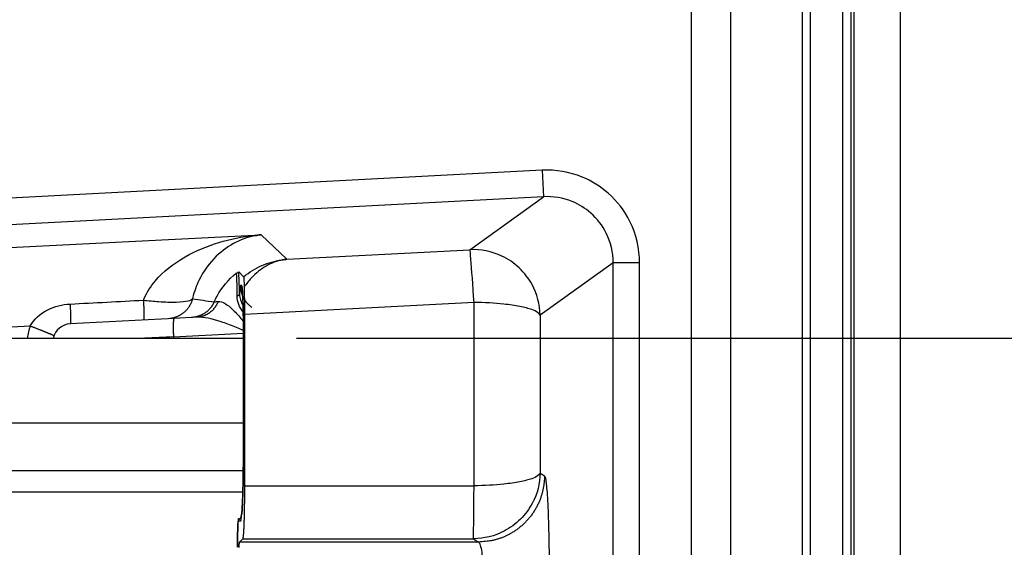
# Model space of a CAD drawing. Extents: x 2146 to 4666, y -1897 to -154.
# Drawn here: x 3945 to 3982, y -823 to -803 of the extents above; entities that cross this region are included whole.
import ezdxf

# ---------------------------------------------------------------- set-up
doc = ezdxf.new("R2010")
doc.units = 0
doc.header["$LTSCALE"] = 30
doc.layers.get('DEFPOINTS').update_dxf_attribs({"linetype": 'CONTINUOUS'})
doc.layers.add('1', color=7, linetype='CONTINUOUS')
doc.styles.get("Standard").update_dxf_attribs({"font": 'txt.shx', "width": 0.7, "height": 3})
doc.styles.add('TEXTSTYLE_0', font='txt', dxfattribs={"width": 0.8})
doc.dimstyles.new('DSTYLE1', dxfattribs={"dimtxt": 10, "dimasz": 10, "dimexe": 4, "dimexo": 2, "dimgap": 2, "dimtad": 1, "dimdec": 0, "dimzin": 3, "dimdsep": 46, "dimtxsty": 'Standard', "dimcen": 0.09, "dimadec": 0, "dimazin": 0, "dimtp": 1, "dimtm": 1, "dimtfac": 1, "dimtdec": 4, "dimtofl": 0, "dimtmove": 0, "dimatfit": 3, "dimfxl": 1, "dimtolj": 1, "dimtzin": 0, "dimarcsym": 0})

# ---------------------------------------------------------------- blocks, each defined once
blk = doc.blocks.new('*D608')
at = {"layer": '1', "color": 0, "linetype": 'Continuous', "lineweight": -2}
for p, q in [((3875.665, -725.198), (4013.504, -725.198)), ((4009.504, -805.146), (4009.504, -735.198)), ((3954.971, -815.146), (4013.504, -815.146))]:
    blk.add_line(p, q, dxfattribs=at)
at = {"layer": '1', "color": 0}
for points in [[(4011.171, -735.198), (4007.837, -735.198), (4009.504, -725.198)], [(4007.837, -805.146), (4011.171, -805.146), (4009.504, -815.146)]]:
    blk.add_solid(points, dxfattribs=at)
at = {"layer": 'DEFPOINTS', "color": 0}
for p in [(3873.665, -725.198), (4009.504, -725.198), (3952.971, -815.146)]:
    blk.add_point(p, dxfattribs=at)
at = {"layer": '1', "color": 0, "linetype": 'Continuous', "insert": (4000.004, -770.172), "char_height": 15, "attachment_point": 5, "rotation": 90, "style": 'TEXTSTYLE_0'}
blk.add_mtext('\\A1;90', dxfattribs=at)

msp = doc.modelspace()

# ---------------------------------------------------------------- linework, layer by layer
at = {"layer": '1', "color": 7, "linetype": 'Continuous'}
for p, q in [((3977.802, -747.975), (3977.802, -1067.221)), ((3974.096, -772.278), (3974.096, -1042.918)), ((3974.396, -772.278), (3974.396, -1042.918)), ((3975.63, -1042.918), (3975.63, -772.278)), ((3975.93, -772.278), (3975.93, -1042.918)), ((3976.06, -831.815), (3976.06, -772.278)), ((3969.899, -773.561), (3969.899, -1041.635)), ((3971.398, -1041.635), (3971.398, -773.561)), ((3964.264, -808.803), (3941.11, -810.016)), ((3964.264, -808.803), (3964.316, -809.801)), ((3964.316, -809.801), (3941.162, -811.014)), ((3961.533, -811.804), (3964.316, -809.801)), ((3944.133, -811.725), (3953.638, -811.238)), ((3953.638, -811.238), (3954.616, -812.166)), ((3954.616, -812.166), (3961.533, -811.804)), ((3952.79, -812.645), (3952.976, -812.822)), ((3966.946, -812.293), (3964.185, -814.28)), ((3967.945, -812.293), (3966.946, -812.293)), ((3966.946, -852.902), (3966.946, -812.293)), ((3967.945, -852.902), (3967.945, -812.293)), ((3952.904, -813.156), (3952.855, -813.154)), ((3961.689, -813.797), (3953.007, -814.252)), ((3961.689, -820.722), (3961.689, -813.797)), ((3950.348, -814.399), (3946.423, -814.604)), ((3951.223, -814.353), (3950.348, -814.399)), ((3953.007, -814.252), (3953.007, -820.722)), ((3964.185, -814.28), (3964.185, -820.239)), ((3944.218, -814.717), (3944.911, -814.682)), ((3576.252, -815.146), (3952.971, -815.146)), ((3950.323, -815.098), (3952.97, -814.959)), ((3950.323, -815.146), (3950.323, -815.098)), ((3952.971, -819.04), (3952.971, -815.086)), ((3576.252, -818.346), (3952.971, -818.346)), ((3576.252, -820.146), (3952.959, -820.146)), ((3964.185, -820.239), (3964.349, -820.348)), ((3953.007, -820.722), (3961.689, -820.722)), ((3576.252, -820.946), (3952.946, -820.946)), ((3952.779, -822.044), (3952.867, -822.041)), ((3952.814, -822.847), (3952.94, -822.721)), ((3961.852, -822.847), (3952.814, -822.847)), ((3952.94, -822.721), (3961.664, -822.721)), ((3961.664, -822.721), (3961.852, -822.847))]:
    msp.add_line(p, q, dxfattribs=at)
for points in [[(3953.375, -811.262), (3953.379, -811.262, 0.000886), (3953.382, -811.262, 0.000886), (3953.386, -811.263, 0.000887), (3953.389, -811.263, 0.000887), (3953.393, -811.263, 0.000888), (3953.396, -811.263, 0.000888), (3953.4, -811.263, 0.000889), (3953.404, -811.263, 0.000889), (3953.407, -811.263, 0.00089), (3953.411, -811.263, 0.00089), (3953.414, -811.263, 0.000891), (3953.418, -811.263, 0.000891), (3953.421, -811.263, 0.000892), (3953.425, -811.263, 0.000894), (3953.429, -811.263, 0.000892), (3953.432, -811.263, 0.000887), (3953.436, -811.263, 0.000895), (3953.439, -811.262, 0.000913), (3953.443, -811.262, 0.000888), (3953.446, -811.262, 0.000829), (3953.45, -811.262, 0.000915), (3953.453, -811.262, 0.001091), (3953.457, -811.262, 0.000829), (3953.461, -811.262, 0.000285), (3953.464, -811.261, 0.001169), (3953.468, -811.261, 0.002013), (3953.474, -811.261, 0.000985), (3953.482, -811.26, 0.000522)], [(3954.414, -812.188), (3954.415, -812.188, -0.00145), (3954.416, -812.188, -0.001449), (3954.417, -812.188, -0.001448), (3954.419, -812.188, -0.001447), (3954.42, -812.188, -0.001446), (3954.421, -812.188, -0.001445), (3954.422, -812.188, -0.001444), (3954.423, -812.188, -0.001443), (3954.424, -812.188, -0.001442), (3954.425, -812.188, -0.001441), (3954.427, -812.188, -0.001439), (3954.428, -812.188, -0.001437), (3954.429, -812.188, -0.001437), (3954.43, -812.188, -0.001438), (3954.431, -812.188, -0.001433), (3954.432, -812.188, -0.001422), (3954.433, -812.188, -0.001433), (3954.435, -812.188, -0.00146), (3954.436, -812.188, -0.001417), (3954.437, -812.188, -0.001321), (3954.438, -812.188, -0.001456), (3954.439, -812.188, -0.001733), (3954.44, -812.188, -0.001313), (3954.442, -812.188, -0.000451), (3954.443, -812.188, -0.001848), (3954.444, -812.189, -0.003171), (3954.446, -812.189, -0.001546), (3954.449, -812.189, -0.000819)], [(3952.855, -813.154), (3952.855, -813.183, 0.007542), (3952.857, -813.212, 0.007291), (3952.859, -813.242, 0.007228), (3952.862, -813.271, 0.007416), (3952.866, -813.301, 0.007507), (3952.871, -813.331, 0.007572), (3952.877, -813.361, 0.007618), (3952.884, -813.391, 0.007708), (3952.891, -813.422, 0.007761), (3952.9, -813.452, 0.007837), (3952.91, -813.482, 0.00788), (3952.921, -813.512, 0.007945), (3952.933, -813.542, 0.007991), (3952.946, -813.571, 0.008065), (3952.96, -813.601, 0.008079), (3952.975, -813.63, 0.00808), (3952.991, -813.658, 0.008178), (3953.008, -813.687, 0.008383), (3953.027, -813.714, 0.00817), (3953.046, -813.741, 0.007664), (3953.065, -813.768, 0.00846), (3953.086, -813.794, 0.010083), (3953.109, -813.82, 0.007693), (3953.131, -813.844, 0.002734), (3953.151, -813.865, 0.010789), (3953.178, -813.891, 0.018558), (3953.223, -813.927, 0.009125), (3953.282, -813.974, 0.004836)], [(3952.922, -813.228), (3952.922, -813.232, 0.001093), (3952.922, -813.236, 0.001087), (3952.922, -813.24, 0.001086), (3952.922, -813.245, 0.00109), (3952.922, -813.249, 0.001092), (3952.922, -813.253, 0.001094), (3952.922, -813.257, 0.001095), (3952.922, -813.261, 0.001098), (3952.922, -813.265, 0.001099), (3952.923, -813.269, 0.001101), (3952.923, -813.273, 0.001103), (3952.923, -813.277, 0.001104), (3952.923, -813.281, 0.001106), (3952.923, -813.285, 0.001111), (3952.923, -813.289, 0.001109), (3952.924, -813.293, 0.001104), (3952.924, -813.297, 0.001115), (3952.924, -813.302, 0.001141), (3952.925, -813.306, 0.001109), (3952.925, -813.31, 0.001036), (3952.925, -813.314, 0.001147), (3952.926, -813.318, 0.001373), (3952.926, -813.322, 0.001039), (3952.926, -813.326, 0.000348), (3952.927, -813.33, 0.001477), (3952.927, -813.335, 0.002548), (3952.928, -813.342, 0.001241), (3952.929, -813.351, 0.000655)], [(3952.995, -813.218), (3952.996, -813.252, -0.000276), (3952.996, -813.286, -0.000275), (3952.997, -813.321, -0.00027), (3952.998, -813.356, -0.000261), (3952.999, -813.391, -0.000254), (3952.999, -813.426, -0.000248), (3953, -813.462, -0.000243), (3953.001, -813.497, -0.000237), (3953.001, -813.532, -0.000232), (3953.002, -813.568, -0.000227), (3953.002, -813.603, -0.000222), (3953.003, -813.639, -0.000218), (3953.003, -813.674, -0.000214), (3953.004, -813.709, -0.00021), (3953.004, -813.744, -0.000206), (3953.005, -813.779, -0.000201), (3953.005, -813.814, -0.0002), (3953.005, -813.849, -0.0002), (3953.006, -813.884, -0.000192), (3953.006, -813.919, -0.000178), (3953.006, -813.953, -0.000192), (3953.006, -813.987, -0.000222), (3953.006, -814.022, -0.00017), (3953.007, -814.055, -0.000067), (3953.007, -814.084, -0.000229), (3953.007, -814.122, -0.000385), (3953.007, -814.178, -0.000192), (3953.007, -814.252, -0.000104)], [(3949.188, -813.71), (3949.189, -813.749, -0.000394), (3949.191, -813.788, -0.00039), (3949.193, -813.827, -0.000397), (3949.194, -813.866, -0.000422), (3949.195, -813.904, -0.000445), (3949.197, -813.942, -0.000467), (3949.198, -813.98, -0.000493), (3949.199, -814.016, -0.000525), (3949.2, -814.052, -0.000561), (3949.201, -814.087, -0.000602), (3949.202, -814.121, -0.000651), (3949.202, -814.154, -0.000706), (3949.203, -814.185, -0.000774), (3949.203, -814.215, -0.000852), (3949.204, -814.244, -0.000947), (3949.204, -814.271, -0.001053), (3949.204, -814.296, -0.001204), (3949.204, -814.32, -0.001399), (3949.204, -814.342, -0.001594), (3949.203, -814.362, -0.001752), (3949.203, -814.38, -0.002278), (3949.202, -814.396, -0.003325), (3949.202, -814.411, -0.003404), (3949.201, -814.423, -0.00165), (3949.2, -814.433, -0.006469), (3949.199, -814.442, -0.021696), (3949.197, -814.451, -0.026544), (3949.194, -814.459, -0.026149)], [(3951.043, -813.654), (3951.033, -813.692, -0.010301), (3951.021, -813.73, -0.009962), (3951.007, -813.768, -0.009861), (3950.992, -813.806, -0.010133), (3950.975, -813.843, -0.010263), (3950.956, -813.88, -0.010342), (3950.936, -813.917, -0.010394), (3950.914, -813.953, -0.010502), (3950.89, -813.988, -0.01056), (3950.865, -814.022, -0.010634), (3950.838, -814.056, -0.010671), (3950.809, -814.088, -0.01072), (3950.779, -814.119, -0.010752), (3950.748, -814.149, -0.010796), (3950.716, -814.178, -0.010784), (3950.682, -814.205, -0.010732), (3950.647, -814.231, -0.010804), (3950.611, -814.255, -0.01097), (3950.574, -814.277, -0.010683), (3950.536, -814.298, -0.010022), (3950.498, -814.317, -0.010878), (3950.459, -814.334, -0.01267), (3950.419, -814.35, -0.009849), (3950.38, -814.363, -0.003983), (3950.345, -814.375, -0.013235), (3950.3, -814.386, -0.022385), (3950.231, -814.397, -0.011278), (3950.141, -814.409, -0.006114)], [(3951.866, -813.773), (3951.851, -813.804, -0.009037), (3951.835, -813.836, -0.008813), (3951.818, -813.867, -0.008745), (3951.799, -813.898, -0.008927), (3951.779, -813.928, -0.009014), (3951.758, -813.958, -0.009065), (3951.736, -813.987, -0.009099), (3951.713, -814.015, -0.009169), (3951.688, -814.043, -0.009207), (3951.663, -814.07, -0.009255), (3951.636, -814.096, -0.009278), (3951.608, -814.121, -0.009308), (3951.579, -814.145, -0.00933), (3951.55, -814.168, -0.009361), (3951.519, -814.19, -0.009347), (3951.488, -814.21, -0.009298), (3951.456, -814.23, -0.009364), (3951.423, -814.248, -0.009516), (3951.39, -814.265, -0.009263), (3951.356, -814.281, -0.008681), (3951.322, -814.295, -0.009457), (3951.287, -814.308, -0.011071), (3951.251, -814.32, -0.008562), (3951.217, -814.33, -0.003351), (3951.186, -814.339, -0.011628), (3951.146, -814.347, -0.019749), (3951.086, -814.355, -0.009883), (3951.006, -814.364, -0.00533)], [(3952.015, -813.755), (3952.002, -813.787, -0.008677), (3951.988, -813.819, -0.008498), (3951.972, -813.85, -0.008474), (3951.955, -813.881, -0.008698), (3951.937, -813.912, -0.008835), (3951.918, -813.942, -0.008936), (3951.898, -813.972, -0.009025), (3951.877, -814, -0.00915), (3951.854, -814.029, -0.009248), (3951.831, -814.056, -0.009354), (3951.806, -814.082, -0.009439), (3951.781, -814.108, -0.009529), (3951.754, -814.132, -0.009613), (3951.727, -814.155, -0.009705), (3951.699, -814.177, -0.009751), (3951.67, -814.198, -0.009756), (3951.64, -814.218, -0.009882), (3951.61, -814.236, -0.010097), (3951.579, -814.254, -0.009881), (3951.548, -814.269, -0.009304), (3951.516, -814.284, -0.010177), (3951.484, -814.297, -0.011963), (3951.45, -814.309, -0.009294), (3951.419, -814.319, -0.003654), (3951.39, -814.328, -0.012662), (3951.353, -814.336, -0.021596), (3951.297, -814.344, -0.010842), (3951.223, -814.353, -0.005854)], [(3952.822, -813.478), (3952.822, -813.481, -0.015958), (3952.821, -813.484, -0.015446), (3952.821, -813.487, -0.015055), (3952.82, -813.49, -0.014929), (3952.819, -813.493, -0.014591), (3952.818, -813.496, -0.014168), (3952.816, -813.5, -0.013665), (3952.814, -813.503, -0.013196), (3952.812, -813.506, -0.012651), (3952.81, -813.509, -0.012133), (3952.808, -813.512, -0.011571), (3952.806, -813.515, -0.011049), (3952.803, -813.518, -0.010518), (3952.8, -813.521, -0.01004), (3952.797, -813.523, -0.00952), (3952.794, -813.526, -0.009018), (3952.79, -813.529, -0.008642), (3952.787, -813.532, -0.008381), (3952.783, -813.534, -0.007766), (3952.779, -813.537, -0.006965), (3952.775, -813.539, -0.007288), (3952.77, -813.542, -0.008175), (3952.766, -813.544, -0.006004), (3952.761, -813.547, -0.002228), (3952.757, -813.548, -0.007848), (3952.752, -813.551, -0.012479), (3952.744, -813.554, -0.005867), (3952.732, -813.558, -0.003074)], [(3946.416, -813.855), (3946.418, -813.895, -0.000403), (3946.42, -813.934, -0.000399), (3946.421, -813.974, -0.000406), (3946.423, -814.013, -0.000432), (3946.424, -814.052, -0.000455), (3946.425, -814.09, -0.000479), (3946.427, -814.128, -0.000506), (3946.428, -814.165, -0.00054), (3946.429, -814.201, -0.000577), (3946.43, -814.237, -0.000621), (3946.43, -814.271, -0.000672), (3946.431, -814.304, -0.00073), (3946.432, -814.336, -0.000802), (3946.432, -814.366, -0.000886), (3946.432, -814.395, -0.000987), (3946.432, -814.422, -0.001102), (3946.432, -814.447, -0.001264), (3946.432, -814.471, -0.001476), (3946.432, -814.492, -0.001691), (3946.432, -814.512, -0.001871), (3946.431, -814.53, -0.002449), (3946.431, -814.546, -0.003608), (3946.43, -814.56, -0.003749), (3946.429, -814.572, -0.001846), (3946.428, -814.582, -0.007267), (3946.427, -814.59, -0.025648), (3946.425, -814.598, -0.034526), (3946.422, -814.604, -0.037022)], [(3950.348, -814.399), (3950.345, -814.4, 0.137221), (3950.342, -814.402, 0.08325), (3950.339, -814.406, 0.047297), (3950.337, -814.412, 0.030442), (3950.334, -814.42, 0.020049), (3950.332, -814.43, 0.014217), (3950.329, -814.442, 0.010428), (3950.327, -814.456, 0.008127), (3950.325, -814.471, 0.006426), (3950.323, -814.489, 0.005285), (3950.321, -814.508, 0.004387), (3950.319, -814.53, 0.003749), (3950.318, -814.553, 0.003228), (3950.317, -814.578, 0.002842), (3950.316, -814.604, 0.002509), (3950.315, -814.632, 0.002245), (3950.314, -814.662, 0.002044), (3950.314, -814.692, 0.001897), (3950.313, -814.724, 0.001706), (3950.313, -814.757, 0.001502), (3950.314, -814.79, 0.001522), (3950.314, -814.824, 0.001653), (3950.315, -814.859, 0.001236), (3950.315, -814.893, 0.000524), (3950.316, -814.923, 0.001543), (3950.318, -814.962, 0.002457), (3950.32, -815.021, 0.001223), (3950.323, -815.098, 0.000667)], [(3944.911, -814.682), (3944.955, -814.699, -0.00016), (3944.999, -814.716, -0.000154), (3945.043, -814.734, -0.000153), (3945.088, -814.752, -0.000162), (3945.133, -814.77, -0.000169), (3945.178, -814.787, -0.000176), (3945.223, -814.805, -0.000183), (3945.267, -814.823, -0.000194), (3945.311, -814.84, -0.000205), (3945.354, -814.858, -0.000219), (3945.396, -814.874, -0.000234), (3945.436, -814.891, -0.000253), (3945.475, -814.907, -0.000275), (3945.513, -814.922, -0.000302), (3945.548, -814.936, -0.000334), (3945.582, -814.95, -0.000371), (3945.614, -814.963, -0.000423), (3945.643, -814.975, -0.000491), (3945.67, -814.986, -0.000562), (3945.695, -814.997, -0.000621), (3945.717, -815.006, -0.000808), (3945.737, -815.015, -0.001179), (3945.754, -815.022, -0.001238), (3945.769, -815.028, -0.000646), (3945.781, -815.034, -0.002391), (3945.791, -815.038, -0.00847), (3945.8, -815.043, -0.01224), (3945.807, -815.047, -0.01484)], [(3964.349, -820.348), (3964.346, -820.467, -0.012778), (3964.337, -820.588, -0.012132), (3964.322, -820.71, -0.011949), (3964.301, -820.833, -0.012451), (3964.272, -820.957, -0.012687), (3964.238, -821.082, -0.012841), (3964.196, -821.205, -0.01294), (3964.147, -821.328, -0.013145), (3964.091, -821.45, -0.013253), (3964.029, -821.569, -0.013397), (3963.959, -821.685, -0.013468), (3963.883, -821.799, -0.013565), (3963.8, -821.908, -0.013619), (3963.711, -822.013, -0.013689), (3963.616, -822.113, -0.01368), (3963.516, -822.208, -0.013618), (3963.411, -822.297, -0.013693), (3963.302, -822.38, -0.013859), (3963.188, -822.456, -0.013508), (3963.072, -822.526, -0.012695), (3962.954, -822.589, -0.013655), (3962.832, -822.645, -0.015694), (3962.705, -822.694, -0.012353), (3962.585, -822.735, -0.00538), (3962.476, -822.769, -0.016162), (3962.337, -822.798, -0.02704), (3962.126, -822.824, -0.013857), (3961.852, -822.847, -0.007619)], [(3953.007, -820.722), (3953.007, -820.806, -0.000403), (3953.007, -820.891, -0.000377), (3953.006, -820.978, -0.000373), (3953.006, -821.067, -0.000398), (3953.005, -821.156, -0.000414), (3953.004, -821.247, -0.000431), (3953.004, -821.338, -0.000448), (3953.002, -821.43, -0.000473), (3953.001, -821.521, -0.000498), (3953, -821.612, -0.00053), (3952.998, -821.702, -0.000564), (3952.996, -821.79, -0.000607), (3952.994, -821.877, -0.000656), (3952.992, -821.962, -0.000717), (3952.99, -822.044, -0.000785), (3952.987, -822.123, -0.000866), (3952.984, -822.198, -0.000977), (3952.981, -822.27, -0.001128), (3952.978, -822.337, -0.001266), (3952.975, -822.399, -0.001377), (3952.972, -822.457, -0.001774), (3952.969, -822.509, -0.002571), (3952.965, -822.556, -0.002576), (3952.961, -822.597, -0.001207), (3952.958, -822.631, -0.004834), (3952.954, -822.661, -0.015732), (3952.948, -822.691, -0.018242), (3952.94, -822.721, -0.017108)], [(3952.888, -821.932), (3952.881, -821.935, 0.004152), (3952.874, -821.939, 0.004397), (3952.867, -821.942, 0.004653), (3952.861, -821.945, 0.004896), (3952.854, -821.949, 0.005175), (3952.848, -821.952, 0.005463), (3952.843, -821.956, 0.005785), (3952.837, -821.96, 0.006111), (3952.832, -821.963, 0.006477), (3952.827, -821.967, 0.006848), (3952.822, -821.971, 0.00726), (3952.818, -821.974, 0.007671), (3952.814, -821.978, 0.008138), (3952.81, -821.982, 0.008612), (3952.806, -821.985, 0.009096), (3952.802, -821.989, 0.009532), (3952.799, -821.993, 0.010146), (3952.796, -821.997, 0.010878), (3952.794, -822.001, 0.011126), (3952.791, -822.005, 0.010857), (3952.789, -822.008, 0.012461), (3952.787, -822.012, 0.015447), (3952.785, -822.016, 0.01225), (3952.784, -822.02, 0.004403), (3952.782, -822.024, 0.01772), (3952.781, -822.028, 0.031579), (3952.78, -822.035, 0.015729), (3952.779, -822.044, 0.008373)], [(3952.878, -822.022), (3952.878, -822.013, -0.001534), (3952.878, -822.003, -0.001546), (3952.878, -821.994, -0.001575), (3952.879, -821.985, -0.001622), (3952.879, -821.976, -0.001664), (3952.879, -821.967, -0.001706), (3952.879, -821.958, -0.00175), (3952.88, -821.949, -0.001797), (3952.88, -821.94, -0.001845), (3952.881, -821.931, -0.001896), (3952.881, -821.923, -0.001948), (3952.882, -821.914, -0.002002), (3952.883, -821.905, -0.00206), (3952.884, -821.897, -0.002125), (3952.884, -821.889, -0.002181), (3952.885, -821.88, -0.002232), (3952.886, -821.872, -0.00232), (3952.887, -821.864, -0.002443), (3952.888, -821.856, -0.002445), (3952.89, -821.848, -0.002347), (3952.891, -821.841, -0.00268), (3952.892, -821.833, -0.003326), (3952.894, -821.825, -0.002599), (3952.895, -821.818, -0.000868), (3952.896, -821.811, -0.003846), (3952.898, -821.803, -0.007072), (3952.901, -821.791, -0.003627), (3952.905, -821.776, -0.001956)], [(3952.814, -822.847), (3952.812, -822.849, 0.097076), (3952.811, -822.853, 0.034533), (3952.809, -822.859, 0.017411), (3952.808, -822.868, 0.011149), (3952.806, -822.878, 0.007434), (3952.805, -822.891, 0.005367), (3952.803, -822.906, 0.004001), (3952.801, -822.924, 0.003172), (3952.8, -822.944, 0.002537), (3952.798, -822.967, 0.002114), (3952.797, -822.992, 0.001768), (3952.795, -823.02, 0.001526), (3952.794, -823.05, 0.001321)]]:
    msp.add_lwpolyline(points, format="xyb", dxfattribs=at)
msp.add_arc((3946.459, -815.303), 0.7, 93, 167.0219, dxfattribs=at)
for points, knots in [([(3967.945, -812.293), (3967.945, -811.756), (3967.713, -810.767), (3966.858, -809.656), (3965.691, -808.931), (3964.779, -808.776), (3964.264, -808.803)], [2, 2, 2, 2, 3.049682, 3.931494, 4.687288, 5.694576, 5.694576, 5.694576, 5.694576]), ([(3966.946, -812.293), (3966.947, -811.909), (3966.781, -811.203), (3966.17, -810.409), (3965.337, -809.891), (3964.684, -809.781), (3964.316, -809.801)], [2, 2, 2, 2, 3.049682, 3.931494, 4.687288, 5.694576, 5.694576, 5.694576, 5.694576]), ([(3949.188, -813.71), (3949.197, -813.689), (3949.305, -813.434), (3949.718, -812.798), (3950.691, -812.042), (3952.012, -811.493), (3952.922, -811.311), (3953.375, -811.262)], [2.399814, 2.399814, 2.399814, 2.399814, 2.437394, 2.844564, 3.580524, 4.250282, 4.902956, 4.902956, 4.902956, 4.902956]), ([(3953.482, -811.26), (3953.213, -811.306), (3952.674, -811.482), (3951.898, -812.021), (3951.334, -812.77), (3951.104, -813.396), (3951.046, -813.64), (3951.043, -813.654)], [2, 2, 2, 2, 2.652674, 3.322433, 4.058392, 4.465562, 4.489012, 4.489012, 4.489012, 4.489012]), ([(3953.375, -811.262), (3953.401, -811.259), (3953.445, -811.255), (3953.508, -811.249), (3953.57, -811.244), (3953.613, -811.24), (3953.638, -811.238)], [0, 0, 0, 0, 0.298652, 0.508272, 0.715412, 1, 1, 1, 1]), ([(3953.638, -811.238), (3953.625, -811.24), (3953.602, -811.243), (3953.567, -811.247), (3953.528, -811.253), (3953.499, -811.257), (3953.482, -811.26)], [0, 0, 0, 0, 0.260587, 0.46334, 0.677091, 1, 1, 1, 1]), ([(3964.185, -814.28), (3964.18, -813.873), (3964.007, -813.216), (3963.427, -812.462), (3962.633, -811.923), (3961.951, -811.783), (3961.533, -811.804)], [0, 0, 0, 0, 0.303416, 0.499738, 0.696437, 1, 1, 1, 1]), ([(3961.689, -813.797), (3961.643, -813.148), (3961.602, -812.542), (3961.554, -811.942), (3961.541, -811.817), (3961.533, -811.804)], [0, 0, 0, 0, 0.627129, 0.627129, 1, 1, 1, 1]), ([(3952.976, -812.822), (3953.195, -812.646), (3953.664, -812.366), (3954.161, -812.226), (3954.414, -812.188)], [2, 2, 2, 2, 3.401357, 4.821601, 4.821601, 4.821601, 4.821601]), ([(3954.449, -812.189), (3954.239, -812.228), (3953.828, -812.379), (3953.443, -812.685), (3953.17, -812.98), (3953.08, -813.093), (3952.995, -813.218)], [2, 2, 2, 2, 3.420244, 4.821601, 4.821601, 5.554977, 5.554977, 5.554977, 5.554977]), ([(3954.414, -812.188), (3954.417, -812.188), (3954.423, -812.187), (3954.431, -812.186), (3954.442, -812.184), (3954.461, -812.182), (3954.489, -812.178), (3954.524, -812.174), (3954.567, -812.17), (3954.597, -812.167), (3954.616, -812.166)], [0, 0, 0, 0, 0.050416, 0.085101, 0.125421, 0.220165, 0.362411, 0.554659, 0.721603, 1, 1, 1, 1]), ([(3954.616, -812.166), (3954.605, -812.167), (3954.582, -812.169), (3954.547, -812.174), (3954.503, -812.18), (3954.469, -812.185), (3954.449, -812.189)], [0, 0, 0, 0, 0.220304, 0.41583, 0.636606, 1, 1, 1, 1]), ([(3952.697, -812.684), (3952.718, -812.672), (3952.751, -812.666), (3952.786, -812.642), (3952.79, -812.645)], [0, 0, 0, 0, 0.0002857167, 0.000571192, 0.000571192, 0.000571192, 0.000571192]), ([(3952.822, -813.478), (3952.819, -813.293), (3952.809, -812.952), (3952.797, -812.722), (3952.79, -812.645)], [2, 2, 2, 2, 5.323288, 8.662743, 8.662743, 8.662743, 8.662743]), ([(3951.866, -813.773), (3951.898, -813.701), (3951.933, -813.631), (3952.154, -813.227), (3952.403, -812.927), (3952.697, -812.684)], [2.4610391, 2.4610391, 2.4610391, 2.4610391, 2.5471155, 2.5471155, 2.9659032, 2.9659032, 2.9659032, 2.9659032]), ([(3952.732, -813.558), (3952.732, -813.386), (3952.729, -813.071), (3952.72, -812.86), (3952.709, -812.726), (3952.704, -812.69), (3952.697, -812.684)], [2, 2, 2, 2, 5.323288, 8.662743, 8.662743, 11.653141, 11.653141, 11.653141, 11.653141]), ([(3952.976, -812.822), (3952.981, -812.827), (3952.989, -812.945), (3952.995, -813.128), (3952.995, -813.218)], [0, 0, 0, 0, 0.0004295527, 0.0007343922, 0.0007343922, 0.0007343922, 0.0007343922]), ([(3952.855, -813.154), (3952.848, -813.154), (3952.84, -813.199), (3952.829, -813.337), (3952.826, -813.402), (3952.822, -813.478)], [2.8044212, 2.8044212, 2.8044212, 2.8044212, 3.22137, 3.22137, 3.4621011, 3.4621011, 3.4621011, 3.4621011]), ([(3952.971, -815.086), (3952.971, -814.834), (3952.968, -814.329), (3952.953, -813.686), (3952.93, -813.257), (3952.913, -813.156), (3952.904, -813.156)], [2, 2, 2, 2, 2.482514, 2.964884, 3.446985, 3.92907, 3.92907, 3.92907, 3.92907]), ([(3952.929, -813.351), (3952.931, -813.365), (3952.957, -813.697), (3952.971, -814.502), (3952.971, -815.086)], [0, 0, 0, 0, 0.282886, 1, 1, 1, 1]), ([(3949.188, -813.71), (3949.383, -813.73), (3949.832, -813.772), (3950.464, -813.794), (3950.908, -813.746), (3951.026, -813.684), (3951.043, -813.654)], [2, 2, 2, 2, 2.230557, 2.533703, 2.836006, 3.094465, 3.094465, 3.094465, 3.094465]), ([(3952.015, -813.755), (3952.168, -813.737), (3952.364, -813.871), (3952.69, -814.189), (3952.804, -814.312), (3952.934, -814.475), (3952.951, -814.496), (3952.967, -814.519)], [2, 2, 2, 2, 3.509723, 3.509723, 4.251325, 4.251325, 4.361617, 4.361617, 4.361617, 4.361617]), ([(3944.911, -814.682), (3945.044, -814.434), (3945.281, -814.216), (3945.828, -813.945), (3946.121, -813.871), (3946.416, -813.855)], [2, 2, 2, 2, 2.687708, 2.687708, 3.265585, 3.265585, 3.265585, 3.265585]), ([(3964.185, -814.28), (3964.165, -814.206), (3963.987, -814.085), (3963.444, -813.944), (3962.714, -813.837), (3962.082, -813.801), (3961.689, -813.797)], [0, 0, 0, 0, 0.30458, 0.499796, 0.695317, 1, 1, 1, 1]), ([(3952.97, -814.868), (3952.944, -814.851), (3952.914, -814.835), (3952.808, -814.784), (3952.726, -814.75), (3952.468, -814.647), (3952.29, -814.582), (3951.779, -814.413), (3951.469, -814.34), (3951.223, -814.353)], [2.248697, 2.248697, 2.248697, 2.248697, 2.387069, 2.387069, 2.725045, 2.725045, 3.466648, 3.466648, 4.97637, 4.97637, 4.97637, 4.97637]), ([(3952.867, -822.041), (3952.881, -822.041), (3952.909, -821.868), (3952.943, -821.187), (3952.966, -820.219), (3952.971, -819.445), (3952.971, -819.04)], [2, 2, 2, 2, 2.810746, 3.520339, 4.223854, 4.997994, 4.997994, 4.997994, 4.997994]), ([(3952.971, -819.04), (3952.971, -819.059), (3952.971, -819.117), (3952.97, -819.248), (3952.97, -819.48), (3952.967, -819.867), (3952.959, -820.507), (3952.938, -821.318), (3952.907, -821.818), (3952.896, -821.83), (3952.905, -821.776)], [0, 0, 0, 0, 0.013499, 0.040491, 0.09108, 0.175359, 0.315382, 0.561445, 0.877001, 1, 1, 1, 1]), ([(3964.185, -820.239), (3964.181, -820.634), (3964.018, -821.271), (3963.472, -822.011), (3962.722, -822.555), (3962.069, -822.72), (3961.664, -822.721)], [0, 0, 0, 0, 0.304018, 0.499769, 0.695858, 1, 1, 1, 1]), ([(3964.185, -820.239), (3964.165, -820.314), (3963.987, -820.434), (3963.444, -820.575), (3962.714, -820.682), (3962.082, -820.718), (3961.689, -820.722)], [0, 0, 0, 0, 0.304579, 0.499796, 0.695319, 1, 1, 1, 1]), ([(3964.349, -820.348), (3964.372, -820.364), (3964.419, -820.568), (3964.478, -821.352), (3964.517, -822.5), (3964.526, -823.398), (3964.526, -823.846)], [2, 2, 2, 2, 2.342356, 2.684903, 3.027798, 3.370873, 3.370873, 3.370873, 3.370873]), ([(3961.664, -822.721), (3961.669, -822.698), (3961.674, -822.364), (3961.682, -821.491), (3961.685, -821.11), (3961.689, -820.722)], [0, 0, 0, 0, 0.627216, 0.627216, 1, 1, 1, 1]), ([(3952.779, -822.044), (3952.781, -821.918), (3952.768, -822.027), (3952.761, -822.151), (3952.752, -822.363), (3952.746, -822.648), (3952.744, -822.897), (3952.744, -823.045)], [0.4823961, 0.4823961, 0.4823961, 0.4823961, 0.5462427, 0.6497738, 0.7455431, 0.8449266, 1, 1, 1, 1]), ([(3952.744, -823.045), (3952.744, -822.914), (3952.746, -822.653), (3952.754, -822.32), (3952.766, -822.097), (3952.775, -822.045), (3952.779, -822.044)], [2, 2, 2, 2, 2.25009, 2.500084, 2.750053, 3, 3, 3, 3]), ([(3962.029, -823.846), (3962.029, -823.718), (3962.02, -823.462), (3961.981, -823.134), (3961.922, -822.91), (3961.876, -822.851), (3961.852, -822.847)], [2, 2, 2, 2, 2.343075, 2.68597, 3.028516, 3.370873, 3.370873, 3.370873, 3.370873])]:
    msp.add_open_spline(points, degree=3, knots=knots, dxfattribs=at)
for points in [[(3952.936, -813.395), (3952.929, -813.36), (3952.93, -813.343), (3952.929, -813.351)], [(3946.416, -813.855), (3947.34, -813.807), (3948.264, -813.759), (3949.188, -813.71)], [(3951.043, -813.654), (3951.301, -813.695), (3951.574, -813.734), (3951.866, -813.773)], [(3951.866, -813.773), (3951.877, -813.771), (3951.928, -813.765), (3952.015, -813.755)], [(3952.962, -814.152), (3952.816, -813.983), (3952.732, -813.774), (3952.732, -813.558)], [(3952.822, -813.478), (3952.825, -813.63), (3952.873, -813.779), (3952.956, -813.915)], [(3944.911, -814.682), (3944.853, -814.83), (3944.816, -814.987), (3944.801, -815.146)], [(3950.323, -815.098), (3949.958, -815.114), (3949.596, -815.13), (3949.247, -815.146)]]:
    msp.add_open_spline(points, degree=3, dxfattribs=at)

# ---------------------------------------------------------------- dimensions: what is measured, and where the dimension line sits
at = {"layer": '1', "color": 1, "linetype": 'Continuous'}
dim = msp.add_linear_dim(base=(4009.504, -725.198), p1=(3952.971, -815.146), p2=(3873.665, -725.198), angle=90, dimstyle='DSTYLE1', override={"dimtxt": 15, "dimtxsty": 'TEXTSTYLE_0', "dimsah": 1}, dxfattribs=at)
dim.commit()
dim.dimension.update_dxf_attribs({"geometry": '*D608', "text_midpoint": (4009.504, -770.172), "dimtype": 160})

doc.saveas('drawing.dxf')
